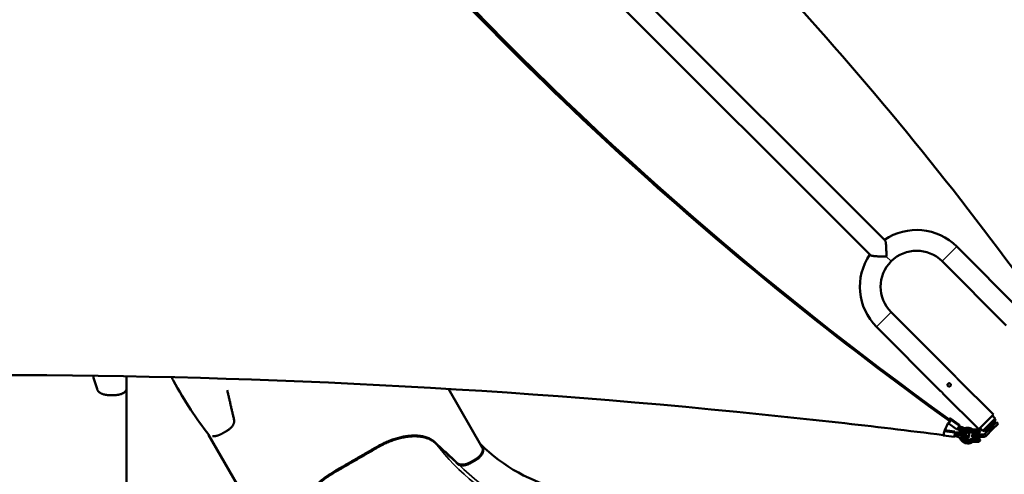
# Model space of a CAD drawing. Extents: x 71371 to 96571, y -30653 to 22807.
# Drawn here: x 78673 to 79818, y -8208 to -7680 of the extents above; entities that cross this region are included whole.
import ezdxf

# ---------------------------------------------------------------- set-up
doc = ezdxf.new("R2010")
doc.units = 0
doc.header["$MEASUREMENT"] = 0
doc.header["$PDMODE"] = 1
doc.layers.get('0').update_dxf_attribs({"linetype": 'CONTINUOUS'})
doc.layers.get('DefPoints').update_dxf_attribs({"linetype": 'CONTINUOUS'})
for name, color, linetype, lineweight in [('FRAM3', 1, 'CONTINUOUS', 50), ('MD_可視', 7, 'CONTINUOUS', 50), ('MD_狭い可視', 7, 'CONTINUOUS', 35), ('寸法線', 3, 'CONTINUOUS', 18)]:
    doc.layers.add(name, color=color, linetype=linetype, lineweight=lineweight)
doc.styles.get("Standard").update_dxf_attribs({"font": 'TXT.SHX', "bigfont": 'bigfont.shx'})
doc.dimstyles.new('60-150', dxfattribs={"dimscale": 60, "dimtxt": 3, "dimasz": 3, "dimexe": 0, "dimexo": 1, "dimgap": 1, "dimtad": 3, "dimdec": 1, "dimlfac": 2.5, "dimdsep": 46, "dimtxsty": 'STANDARD', "dimblk": 'DOTSMALL', "dimcen": 0, "dimclrd": 256, "dimclre": 256, "dimclrt": 7, "dimadec": 3, "dimazin": 2, "dimtfac": 1, "dimtdec": 1, "dimtix": 1, "dimtmove": 2, "dimatfit": 2, "dimldrblk": 'OPEN', "dimfxl": 1, "dimtolj": 1, "dimlwd": -1, "dimlwe": -1, "dimarcsym": 0})

# ---------------------------------------------------------------- blocks, each defined once
blk = doc.blocks.new('_DotSmall')
at = {"layer": 'FRAM3', "color": 0, "const_width": 0.5}
blk.add_lwpolyline([(-0.0625, 0, 1), (0.0625, 0, 1)], format="xyb", close=True, dxfattribs=at)
blk = doc.blocks.new('*D43')
at = {"layer": 'DefPoints', "color": 0, "ltscale": 5}
for p in [(77552.4, -4972.9), (78663.8, -9652.3), (82057, -9652.3)]:
    blk.add_point(p, dxfattribs=at)
at = {"layer": '寸法線', "ltscale": 5}
for p, q in [((77612.4, -4972.9), (82057, -4972.9)), ((82057, -4972.9), (82057, -9652.3)), ((78723.8, -9652.3), (82057, -9652.3))]:
    blk.add_line(p, q, dxfattribs=at)
at = {"layer": '寸法線', "ltscale": 5, "xscale": 180, "yscale": 180, "zscale": 180}
for p, rotation in [((82057, -4972.9), 90), ((82057, -9652.3), 270)]:
    blk.add_blockref('_DotSmall', p, dxfattribs=dict(at, rotation=rotation))
at = {"layer": '寸法線', "color": 7, "ltscale": 5, "insert": (81907, -7312.6), "char_height": 180, "attachment_point": 5, "rotation": 90}
blk.add_mtext('\\A1;11800', dxfattribs=at)
blk = doc.blocks.new('_OPEN')
at = {"color": 0, "linetype": 'ByBlock'}
for p, q in [((-1, 0.1667), (0, 0)), ((0, 0), (-1, -0.1667)), ((0, 0), (-1, 0))]:
    blk.add_line(p, q, dxfattribs=at)

msp = doc.modelspace()

# ---------------------------------------------------------------- linework, layer by layer
at = {"layer": 'MD_可視'}
for p, q in [((79678.963, -7936.211), (78701.282, -6958.531)), ((79661.901, -7953.274), (78684.22, -6975.593)), ((79762.571, -7943.523), (79837.167, -8018.119)), ((79745.509, -7960.586), (79820.104, -8035.181)), ((79760.871, -8094.415), (79686.275, -8019.82)), ((79743.808, -8111.478), (79669.213, -8036.882)), ((78797.778, -8109.175), (78797.778, -8094.29)), ((79805.323, -8138.868), (79763.565, -8097.109)), ((78797.778, -8282.254), (78797.778, -8108.135)), ((79211.03, -8176.951), (79171.75, -8108.916)), ((79788.26, -8155.93), (79746.502, -8114.172)), ((79754.583, -8144.993), (79754.583, -8146.592)), ((79765.015, -8150.31), (79755.235, -8143.305)), ((79788.26, -8155.93), (79805.323, -8138.868)), ((79792.751, -8157.726), (79807.119, -8143.358)), ((79798.277, -8154.894), (79808.017, -8145.154)), ((79807.119, -8143.358), (79803.976, -8140.215)), ((79808.017, -8145.154), (79806.67, -8143.807)), ((79748.694, -8157.033), (79760.225, -8158.496)), ((79762.054, -8155.745), (79752.422, -8148.846)), ((79781.848, -8156.322), (79782.955, -8156.322)), ((79781.848, -8158.608), (79781.848, -8157.846)), ((79785.477, -8156.322), (79782.955, -8156.322)), ((79788.017, -8156.322), (79785.477, -8156.322)), ((79789.541, -8158.608), (79789.541, -8157.846)), ((79792.751, -8157.726), (79789.607, -8154.583)), ((79794.547, -8158.624), (79793.2, -8157.277)), ((79794.547, -8158.624), (79798.277, -8154.894)), ((79795.111, -8161.293), (79802.043, -8154.36)), ((79796.907, -8163.089), (79803.839, -8156.157)), ((79808.735, -8147.668), (79802.043, -8154.36)), ((79810.531, -8149.464), (79803.839, -8156.157)), ((79810.531, -8149.464), (79808.735, -8147.668)), ((78979.435, -8311.864), (78893.051, -8162.242)), ((79747.016, -8163.246), (79759.582, -8164.841)), ((79780.397, -8164.577), (79780.397, -8162.037)), ((79784.733, -8162.037), (79780.397, -8162.037)), ((79784.733, -8164.577), (79780.397, -8164.577)), ((79782.955, -8160.132), (79781.092, -8160.132)), ((79781.092, -8166.482), (79782.955, -8166.482)), ((79781.848, -8168.768), (79781.848, -8168.006)), ((79782.955, -8160.132), (79785.477, -8160.132)), ((79785.477, -8166.482), (79782.955, -8166.482)), ((79784.733, -8162.037), (79793.315, -8162.037)), ((79784.733, -8164.577), (79793.315, -8164.577)), ((79785.477, -8160.132), (79788.017, -8160.132)), ((79788.017, -8166.482), (79785.477, -8166.482)), ((79789.541, -8168.768), (79789.541, -8168.006)), ((79782.955, -8170.292), (79781.848, -8170.292)), ((79782.955, -8170.292), (79785.477, -8170.292)), ((79785.477, -8170.292), (79788.017, -8170.292))]:
    msp.add_line(p, q, dxfattribs=at)
at = {"layer": 'MD_可視', "extrusion": (0, 0, -1)}
for centre, radius, start, end in [((-79715.892, -7990.203), 66.015, 55.530715, 135), ((-79715.892, -7990.203), 41.885, 45, 135), ((-79715.892, -7990.203), 66.015, 315, 34.469285), ((-79715.892, -7990.203), 41.885, 315, 45), ((-79775.096, -8163.307), 9.205, 3.777962, 29.996902), ((-79775.096, -8163.307), 9.205, 45.984566, 90), ((-79775.096, -8163.307), 9.205, 90, 125.833046), ((-79788.017, -8157.846), 1.524, 90, 180), ((-79788.017, -8158.608), 1.524, 180, 270), ((-79775.096, -8163.307), 9.205, 270, 346.220655), ((-79781.092, -8156.322), 3.81, 270, 310.638836), ((-79781.092, -8170.292), 3.81, 49.361164, 90), ((-79788.017, -8168.006), 1.524, 90, 180), ((-79788.017, -8168.768), 1.524, 180, 270), ((-79775.096, -8163.307), 9.205, 234.166954, 270)]:
    msp.add_arc(centre, radius, start, end, dxfattribs=at)
at = {"layer": 'MD_可視'}
for centre, radius, start, end in [((79775.096, -8163.307), 5.395, 90, 134.397995), ((79775.096, -8163.307), 5.395, 49.361164, 90), ((79781.972, -8153.785), 2.54, 234.166954, 267.190987), ((79775.096, -8163.307), 5.395, 162.169813, 188.92006), ((79775.096, -8163.307), 5.395, 221.856063, 270), ((79775.096, -8163.307), 5.395, 270, 310.638836), ((79781.972, -8172.829), 2.54, 92.809013, 125.833046)]:
    msp.add_arc(centre, radius, start, end, dxfattribs=at)
for centre, major_axis, ratio, start_param, end_param in [((82520.491, -5259.089), (4332.173, -10.677), 0.8660299, 3.62456065, 4.02203252), ((79756.04, -8143.64), (-1.479, -2.065), 0.32047421, 5.51366737, 5.58670995), ((79756.04, -8143.64), (-0.74, -1.032), 0.32047421, 5.51366737, 6.20750116), ((79759.905, -8161.016), (-0.32, -2.52), 0.07179392, 2.61825844, 3.14159265), ((79765.82, -8150.645), (-0.74, -1.032), 0.32047421, 5.51366737, 6.20750116), ((79747.336, -8160.726), (-0.32, -2.52), 0.07179392, 5.75985109, 8.27306808), ((79747.336, -8160.726), (-0.32, -2.52), 0.07179392, 5.5905379, 5.75985109), ((79759.902, -8162.321), (-0.32, -2.52), 0.07179392, 0, 2.61825844), ((79759.902, -8162.321), (-0.32, -2.52), 0.07179392, 2.61825844, 2.96517533), ((79759.905, -8161.016), (-0.32, -2.52), 0.07179392, 2.27134154, 2.61825844)]:
    msp.add_ellipse(centre, major_axis=major_axis, ratio=ratio, start_param=start_param, end_param=end_param, dxfattribs=at)
at = {"layer": 'MD_可視', "extrusion": (0, 0, -1)}
for centre, major_axis, ratio, start_param, end_param in [((79753.753, -8146.675), (1.479, 2.065), 0.32047421, 0.42260104, 2.90227347), ((79753.756, -8145.37), (1.479, 2.065), 0.32047421, 5.02874701, 6.70578635), ((79753.756, -8145.37), (0.74, 1.032), 0.32047421, 5.38303028, 6.70578635), ((79753.756, -8145.37), (0.74, 1.032), 0.32047421, 5.38303028, 7.18455797), ((79753.756, -8145.37), (0.74, 1.032), 0.32047421, 0.42260104, 0.76951794), ((79753.753, -8146.675), (1.479, 2.065), 0.32047421, 0.07568415, 0.42260104), ((79753.756, -8145.37), (1.479, 2.065), 0.32047421, 0.42260104, 0.76951794), ((79763.533, -8153.68), (1.479, 2.065), 0.32047421, 0.42260104, 3.14159265), ((79763.536, -8152.375), (1.479, 2.065), 0.32047421, 0, 0.42260104), ((79763.533, -8153.68), (1.479, 2.065), 0.32047421, 0.07568415, 0.42260104), ((79763.536, -8152.375), (1.479, 2.065), 0.32047421, 0.42260104, 0.76951794), ((79760.422, -8158.606), (0.16, 1.26), 0.07179392, 3.66492687, 4.01184377), ((79760.422, -8158.606), (0.16, 1.26), 0.07179392, 3.31800997, 3.66492687)]:
    msp.add_ellipse(centre, major_axis=major_axis, ratio=ratio, start_param=start_param, end_param=end_param, dxfattribs=at)
at = {"layer": 'MD_可視'}
for points, knots in [([(79870.971, -8028.676), (79691.168, -7775.977), (79484.692, -7547.436), (79090.587, -7198.774), (78913.583, -7066.671), (78728.152, -6950.311)], [-165.20191288, -165.20191288, -165.20191288, -165.20191288, -69.83258248, -69.83258248, -0.14366296, -0.14366296, -0.14366296, -0.14366296]), ([(79754.583, -8146.592), (79492.264, -7958.333), (79256.538, -7744.072), (78912.539, -7346.882), (78788.084, -7176.064), (78680.149, -6997.459)], [-169.63744996, -169.63744996, -169.63744996, -169.63744996, -69.00000112, -69.00000112, -0.13351743, -0.13351743, -0.13351743, -0.13351743]), ([(79678.963, -7936.211), (79678.967, -7936.216), (79678.972, -7936.22), (79679.029, -7936.279), (79679.08, -7936.342), (79679.182, -7936.486), (79679.231, -7936.566), (79679.375, -7936.831), (79679.465, -7937.039), (79679.592, -7937.396), (79679.633, -7937.523), (79679.713, -7937.792), (79679.751, -7937.935), (79679.862, -7938.379), (79679.93, -7938.699), (79680.054, -7939.38), (79680.11, -7939.742), (79680.214, -7940.506), (79680.26, -7940.902), (79680.383, -7942.122), (79680.447, -7942.98), (79680.511, -7944.1), (79680.523, -7944.327), (79680.545, -7944.781), (79680.555, -7945.008), (79680.583, -7945.692), (79680.599, -7946.151), (79680.639, -7947.533), (79680.656, -7948.464), (79680.672, -7949.872), (79680.675, -7950.344), (79680.68, -7951.281), (79680.68, -7951.747), (79680.679, -7952.675), (79680.677, -7953.138), (79680.672, -7953.828), (79680.671, -7954.057), (79680.668, -7954.401), (79680.666, -7954.573), (79680.664, -7954.744), (79680.663, -7954.858), (79680.662, -7954.916), (79680.662, -7954.972)], [0.0557792542, 0.0557792542, 0.0557792542, 0.0557792542, 0.0559246396, 0.0559246396, 0.0576734108, 0.0576734108, 0.059422182, 0.059422182, 0.0629197244, 0.0629197244, 0.0646684956, 0.0646684956, 0.0664172668, 0.0664172668, 0.0699148092, 0.0699148092, 0.0734123515, 0.0734123515, 0.0769098939, 0.0769098939, 0.0839049787, 0.0839049787, 0.0856537499, 0.0856537499, 0.0874025211, 0.0874025211, 0.0909000635, 0.0909000635, 0.0978951483, 0.0978951483, 0.1013926906, 0.1013926906, 0.104890233, 0.104890233, 0.1083877754, 0.1083877754, 0.1101365466, 0.1101365466, 0.1110109322, 0.111448125, 0.111448125, 0.1118853178, 0.1118853178, 0.1118853178, 0.1118853178]), ([(79680.662, -7954.972), (79680.605, -7954.973), (79680.548, -7954.974), (79680.434, -7954.975), (79680.263, -7954.977), (79679.863, -7954.981), (79679.52, -7954.983), (79678.833, -7954.988), (79678.373, -7954.99), (79676.992, -7954.992), (79676.066, -7954.988), (79674.67, -7954.973), (79674.203, -7954.966), (79673.267, -7954.948), (79672.796, -7954.937), (79671.403, -7954.897), (79670.492, -7954.861), (79669.157, -7954.786), (79668.717, -7954.757), (79667.85, -7954.692), (79667.428, -7954.655), (79666.613, -7954.573), (79666.22, -7954.527), (79665.652, -7954.451), (79665.466, -7954.424), (79665.103, -7954.368), (79664.925, -7954.338), (79664.064, -7954.183), (79663.472, -7954.038), (79662.867, -7953.825), (79662.752, -7953.781), (79662.541, -7953.69), (79662.444, -7953.644), (79662.178, -7953.501), (79662.035, -7953.402), (79661.916, -7953.29), (79661.908, -7953.282), (79661.901, -7953.274)], [-0.0000347347, -0.0000347347, -0.0000347347, -0.0000347347, 0.0004002456, 0.0004002456, 0.0008352259, 0.0017051865, 0.0034451077, 0.0034451077, 0.0069249501, 0.0069249501, 0.0138846349, 0.0138846349, 0.0173644773, 0.0173644773, 0.0208443197, 0.0208443197, 0.0278040045, 0.0278040045, 0.0312838469, 0.0312838469, 0.0347636893, 0.0347636893, 0.0382435317, 0.0382435317, 0.0399834529, 0.0399834529, 0.0417233741, 0.0417233741, 0.0486830589, 0.0486830589, 0.0504229801, 0.0504229801, 0.0521629013, 0.0521629013, 0.0556427437, 0.0556427437, 0.0559009614, 0.0559009614, 0.0559009614, 0.0559009614]), ([(79747.141, -8162.672), (79706.456, -8157.515), (79665.723, -8152.643), (79624.945, -8148.055), (79309.985, -8112.62), (78992.787, -8094.224), (78675.202, -8092.947), (78348.192, -8091.633), (78021.437, -8108.472), (77696.956, -8143.33), (77656.088, -8147.72), (77615.263, -8152.396), (77574.485, -8157.356)], [-202.47605548, -202.47605548, -202.47605548, -202.47605548, -190.33475337, -190.33475337, -190.33475337, -96.55872829, -96.55872829, -96.55872829, 0, 0, 0, 12.16164085, 12.16164085, 12.16164085, 12.16164085]), ([(78893.243, -8162.49), (78885.87, -8152.959), (78878.874, -8143.158), (78865.138, -8122.266), (78858.457, -8111.12), (78851.469, -8098.288), (78850.687, -8096.835), (78849.913, -8095.377)], [0, 0, 0, 0, 10.00584407, 10.00584407, 20.83774794, 20.83774794, 22.21717829, 22.21717829, 22.21717829, 22.21717829]), ([(79762.111, -8095.869), (79762.023, -8095.781), (79761.935, -8095.69), (79761.767, -8095.512), (79761.687, -8095.424), (79761.534, -8095.251), (79761.461, -8095.166), (79761.329, -8095.008), (79761.267, -8094.933), (79761.156, -8094.793), (79761.107, -8094.731), (79761.023, -8094.62), (79760.986, -8094.572), (79760.929, -8094.495), (79760.907, -8094.465), (79760.878, -8094.425), (79760.871, -8094.415), (79760.871, -8094.415)], [0.00745833653, 0.00745833653, 0.00745833653, 0.00745833653, 0.00839018053, 0.00839018053, 0.00932202452, 0.00932202452, 0.01025386851, 0.01025386851, 0.01118571251, 0.01118571251, 0.0121175565, 0.0121175565, 0.01304940049, 0.01304940049, 0.01398124448, 0.01398124448, 0.01491308848, 0.01491308848, 0.01491308848, 0.01491308848]), ([(79763.565, -8097.109), (79763.565, -8097.109), (79763.555, -8097.102), (79763.515, -8097.073), (79763.485, -8097.051), (79763.407, -8096.993), (79763.36, -8096.958), (79763.249, -8096.873), (79763.185, -8096.823), (79763.047, -8096.713), (79762.973, -8096.652), (79762.812, -8096.518), (79762.728, -8096.445), (79762.556, -8096.293), (79762.467, -8096.212), (79762.288, -8096.043), (79762.199, -8095.957), (79762.111, -8095.869)], [0, 0, 0, 0, 0.00093229207, 0.00093229207, 0.00186458413, 0.00186458413, 0.0027968762, 0.0027968762, 0.00372916827, 0.00372916827, 0.00466146033, 0.00466146033, 0.0055937524, 0.0055937524, 0.00652604447, 0.00652604447, 0.00745833653, 0.00745833653, 0.00745833653, 0.00745833653]), ([(79762.111, -8095.869), (79762.2, -8095.958), (79762.289, -8096.044), (79762.466, -8096.211), (79762.556, -8096.293), (79762.729, -8096.446), (79762.812, -8096.517), (79762.971, -8096.651), (79763.048, -8096.713), (79763.185, -8096.823), (79763.248, -8096.872), (79763.36, -8096.957), (79763.407, -8096.993), (79763.484, -8097.051), (79763.514, -8097.073), (79763.555, -8097.102), (79763.565, -8097.109), (79763.565, -8097.109)], [0.02237075866, 0.02237075866, 0.02237075866, 0.02237075866, 0.02330222512, 0.02330222512, 0.02423369158, 0.02423369158, 0.02516515805, 0.02516515805, 0.02609662451, 0.02609662451, 0.02702809097, 0.02702809097, 0.02795955743, 0.02795955743, 0.02889102389, 0.02889102389, 0.02982249035, 0.02982249035, 0.02982249035, 0.02982249035]), ([(79743.808, -8111.478), (79743.808, -8111.478), (79743.818, -8111.485), (79743.858, -8111.514), (79743.888, -8111.536), (79743.965, -8111.593), (79744.013, -8111.629), (79744.124, -8111.715), (79744.187, -8111.764), (79744.325, -8111.874), (79744.401, -8111.936), (79744.56, -8112.069), (79744.643, -8112.141), (79744.773, -8112.255), (79744.818, -8112.295), (79744.906, -8112.376), (79744.951, -8112.417), (79745.084, -8112.542), (79745.173, -8112.629), (79745.262, -8112.718)], [0.01491308848, 0.01491308848, 0.01491308848, 0.01491308848, 0.01584529725, 0.01584529725, 0.01677750602, 0.01677750602, 0.0177097148, 0.0177097148, 0.01864192357, 0.01864192357, 0.01957413234, 0.01957413234, 0.02050634112, 0.02050634112, 0.0209724455, 0.0209724455, 0.02143854989, 0.02143854989, 0.02237075866, 0.02237075866, 0.02237075866, 0.02237075866]), ([(79745.262, -8112.718), (79745.351, -8112.807), (79745.437, -8112.896), (79745.604, -8113.073), (79745.686, -8113.163), (79745.839, -8113.336), (79745.91, -8113.419), (79746.044, -8113.578), (79746.106, -8113.655), (79746.216, -8113.792), (79746.265, -8113.855), (79746.35, -8113.967), (79746.386, -8114.014), (79746.443, -8114.091), (79746.466, -8114.121), (79746.495, -8114.162), (79746.502, -8114.172), (79746.502, -8114.172)], [0.02237075866, 0.02237075866, 0.02237075866, 0.02237075866, 0.02330222512, 0.02330222512, 0.02423369159, 0.02423369159, 0.02516515805, 0.02516515805, 0.02609662451, 0.02609662451, 0.02702809097, 0.02702809097, 0.02795955743, 0.02795955743, 0.02889102389, 0.02889102389, 0.02982249035, 0.02982249035, 0.02982249035, 0.02982249035]), ([(79746.502, -8114.172), (79746.502, -8114.172), (79746.495, -8114.162), (79746.466, -8114.122), (79746.444, -8114.092), (79746.386, -8114.014), (79746.351, -8113.967), (79746.266, -8113.856), (79746.216, -8113.793), (79746.106, -8113.654), (79746.045, -8113.58), (79745.911, -8113.419), (79745.838, -8113.335), (79745.686, -8113.163), (79745.605, -8113.074), (79745.436, -8112.895), (79745.35, -8112.806), (79745.262, -8112.718)], [0, 0, 0, 0, 0.00093229207, 0.00093229207, 0.00186458413, 0.00186458413, 0.0027968762, 0.0027968762, 0.00372916827, 0.00372916827, 0.00466146033, 0.00466146033, 0.0055937524, 0.0055937524, 0.00652604447, 0.00652604447, 0.00745833653, 0.00745833653, 0.00745833653, 0.00745833653]), ([(79755.033, -8102.946), (79754.945, -8102.858), (79754.847, -8102.778), (79754.64, -8102.639), (79754.53, -8102.581), (79754.299, -8102.485), (79754.178, -8102.449), (79753.935, -8102.401), (79753.811, -8102.388), (79753.56, -8102.389), (79753.437, -8102.401), (79753.194, -8102.449), (79753.073, -8102.486), (79752.842, -8102.581), (79752.733, -8102.64), (79752.525, -8102.778), (79752.427, -8102.859), (79752.251, -8103.035), (79752.172, -8103.131), (79752.032, -8103.34), (79751.974, -8103.451), (79751.879, -8103.68), (79751.842, -8103.801), (79751.794, -8104.046), (79751.781, -8104.169), (79751.781, -8104.417), (79751.794, -8104.543), (79751.842, -8104.787), (79751.878, -8104.906), (79751.974, -8105.137), (79752.033, -8105.248), (79752.171, -8105.455), (79752.25, -8105.552), (79752.339, -8105.641)], [0.0074615699, 0.0074615699, 0.0074615699, 0.0074615699, 0.0083939748, 0.0083939748, 0.0093263796, 0.0093263796, 0.0102587844, 0.0102587844, 0.0111911892, 0.0111911892, 0.012123594, 0.012123594, 0.0130559988, 0.0130559988, 0.0139884036, 0.0139884036, 0.0149208084, 0.0149208084, 0.0158532132, 0.0158532132, 0.0167856181, 0.0167856181, 0.0177180229, 0.0177180229, 0.0186504277, 0.0186504277, 0.0195828325, 0.0195828325, 0.0205152373, 0.0205152373, 0.0214476421, 0.0214476421, 0.0223800469, 0.0223800469, 0.0223800469, 0.0223800469]), ([(79752.339, -8105.641), (79752.251, -8105.553), (79752.171, -8105.454), (79752.033, -8105.247), (79751.974, -8105.137), (79751.878, -8104.906), (79751.842, -8104.786), (79751.794, -8104.542), (79751.781, -8104.418), (79751.781, -8104.167), (79751.794, -8104.044), (79751.842, -8103.801), (79751.879, -8103.68), (79751.974, -8103.449), (79752.033, -8103.34), (79752.171, -8103.132), (79752.252, -8103.034), (79752.428, -8102.858), (79752.524, -8102.779), (79752.733, -8102.64), (79752.844, -8102.581), (79753.073, -8102.486), (79753.193, -8102.449), (79753.439, -8102.401), (79753.562, -8102.389), (79753.81, -8102.389), (79753.936, -8102.401), (79754.18, -8102.449), (79754.299, -8102.485), (79754.472, -8102.557), (79754.529, -8102.584), (79754.639, -8102.643), (79754.693, -8102.675), (79754.848, -8102.778), (79754.944, -8102.857), (79755.033, -8102.946)], [0.0074583365, 0.0074583365, 0.0074583365, 0.0074583365, 0.0083903629, 0.0083903629, 0.0093223893, 0.0093223893, 0.0102544157, 0.0102544157, 0.0111864421, 0.0111864421, 0.0121184684, 0.0121184684, 0.0130504948, 0.0130504948, 0.0139825212, 0.0139825212, 0.0149145476, 0.0149145476, 0.015846574, 0.015846574, 0.0167786004, 0.0167786004, 0.0177106267, 0.0177106267, 0.0186426531, 0.0186426531, 0.0195746795, 0.0195746795, 0.0205067059, 0.0205067059, 0.0209727191, 0.0209727191, 0.0214387323, 0.0214387323, 0.0223707587, 0.0223707587, 0.0223707587, 0.0223707587]), ([(79755.033, -8102.946), (79755.123, -8103.035), (79755.201, -8103.132), (79755.339, -8103.338), (79755.399, -8103.45), (79755.495, -8103.681), (79755.53, -8103.799), (79755.579, -8104.044), (79755.591, -8104.17), (79755.591, -8104.417), (79755.579, -8104.541), (79755.531, -8104.787), (79755.494, -8104.907), (79755.4, -8105.136), (79755.34, -8105.247), (79755.201, -8105.456), (79755.122, -8105.552), (79754.943, -8105.731), (79754.847, -8105.809), (79754.64, -8105.947), (79754.529, -8106.007), (79754.298, -8106.102), (79754.179, -8106.138), (79753.935, -8106.186), (79753.809, -8106.199), (79753.561, -8106.198), (79753.438, -8106.186), (79753.192, -8106.137), (79753.072, -8106.101), (79752.843, -8106.006), (79752.732, -8105.947), (79752.523, -8105.808), (79752.427, -8105.729), (79752.339, -8105.641)], [0.0223707587, 0.0223707587, 0.0223707587, 0.0223707587, 0.0233026379, 0.0233026379, 0.0242345172, 0.0242345172, 0.0251663965, 0.0251663965, 0.0260982757, 0.0260982757, 0.027030155, 0.027030155, 0.0279620342, 0.0279620342, 0.0288939135, 0.0288939135, 0.0298257928, 0.0298257928, 0.030757672, 0.030757672, 0.0316895513, 0.0316895513, 0.0326214306, 0.0326214306, 0.0335533098, 0.0335533098, 0.0344851891, 0.0344851891, 0.0354170684, 0.0354170684, 0.0363489476, 0.0363489476, 0.0372808269, 0.0372808269, 0.0372808269, 0.0372808269]), ([(79754.583, -8146.592), (79754.015, -8147.184), (79753.448, -8147.776), (79752.88, -8148.368), (79752.628, -8148.632), (79752.375, -8148.895), (79752.123, -8149.158)], [-0.262700753, -0.262700753, -0.262700753, -0.262700753, 0, 0, 0, 0.116885633, 0.116885633, 0.116885633, 0.116885633]), ([(79763.288, -8155.197), (79763.587, -8155.443), (79763.884, -8155.693), (79764.728, -8156.422), (79765.27, -8156.911), (79766.333, -8157.913), (79766.855, -8158.426), (79767.871, -8159.47), (79768.366, -8160), (79768.844, -8160.536)], [2.948029924, 2.948029924, 2.948029924, 2.948029924, 3.007539117, 3.007539117, 3.118121077, 3.118121077, 3.228703037, 3.228703037, 3.339284997, 3.339284997, 3.339284997, 3.339284997]), ([(79764.801, -8153.152), (79765.149, -8153.438), (79765.495, -8153.729), (79766.416, -8154.524), (79766.985, -8155.037), (79768.101, -8156.089), (79768.649, -8156.628), (79769.716, -8157.724), (79770.236, -8158.281), (79770.739, -8158.845)], [2.94159338, 2.94159338, 2.94159338, 2.94159338, 3.007539117, 3.007539117, 3.118121077, 3.118121077, 3.228703037, 3.228703037, 3.339284997, 3.339284997, 3.339284997, 3.339284997]), ([(79770.18, -8154.124), (79769.726, -8153.982), (79769.251, -8153.81), (79768.267, -8153.411), (79767.758, -8153.182), (79766.717, -8152.671), (79766.183, -8152.388), (79765.47, -8151.982), (79765.298, -8151.882), (79765.125, -8151.78)], [5.375058051, 5.375058051, 5.375058051, 5.375058051, 5.485640011, 5.485640011, 5.596221971, 5.596221971, 5.706803931, 5.706803931, 5.741799932, 5.741799932, 5.741799932, 5.741799932]), ([(79768.844, -8160.536), (79769.268, -8161.012), (79769.736, -8161.468), (79770.711, -8162.3), (79771.218, -8162.675), (79772.251, -8163.318), (79772.776, -8163.584), (79773.856, -8163.971), (79774.411, -8164.09), (79775.204, -8164.019), (79775.416, -8163.977), (79775.937, -8163.789), (79776.245, -8163.593), (79776.676, -8163.111), (79776.818, -8162.854), (79777.01, -8162.285), (79777.041, -8161.975), (79777.015, -8161.221), (79776.905, -8160.785), (79776.527, -8159.794), (79776.22, -8159.236), (79775.664, -8158.423), (79775.472, -8158.167), (79775.267, -8157.914)], [6.08549296, 6.08549296, 6.08549296, 6.08549296, 6.43316416, 6.43316416, 6.7800328, 6.7800328, 7.1390549, 7.1390549, 7.52735293, 7.52735293, 7.66436097, 7.66436097, 7.86758023, 7.86758023, 8.03442998, 8.03442998, 8.23415697, 8.23415697, 8.541142, 8.541142, 8.93095512, 8.93095512, 9.11148531, 9.11148531, 9.11148531, 9.11148531]), ([(79774.436, -8161.465), (79774.424, -8161.423), (79774.41, -8161.378), (79774.331, -8161.153), (79774.236, -8160.94), (79773.965, -8160.445), (79773.782, -8160.158), (79773.333, -8159.549), (79773.063, -8159.226), (79772.669, -8158.806), (79772.567, -8158.701), (79772.463, -8158.598)], [8.444409427, 8.444409427, 8.444409427, 8.444409427, 8.507351227, 8.507351227, 8.742297407, 8.742297407, 9.006980641, 9.006980641, 9.29071395, 9.29071395, 9.386864049, 9.386864049, 9.386864049, 9.386864049]), ([(79781.815, -8157.846), (79781.819, -8157.645), (79781.823, -8157.444), (79781.828, -8157.169), (79781.83, -8157.081), (79781.834, -8156.914), (79781.836, -8156.838), (79781.839, -8156.697), (79781.84, -8156.633), (79781.843, -8156.523), (79781.844, -8156.476), (79781.846, -8156.399), (79781.847, -8156.37), (79781.848, -8156.331), (79781.848, -8156.322), (79781.848, -8156.322)], [-0.00006271684, -0.00006271684, -0.00006271684, -0.00006271684, 0.00143880354, 0.00143880354, 0.00218956373, 0.00218956373, 0.00294032392, 0.00294032392, 0.00369108411, 0.00369108411, 0.00444184431, 0.00444184431, 0.0051926045, 0.0051926045, 0.00594336469, 0.00594336469, 0.00594336469, 0.00594336469]), ([(79782.955, -8156.322), (79782.881, -8156.322), (79782.807, -8156.329), (79782.667, -8156.358), (79782.599, -8156.38), (79782.468, -8156.442), (79782.406, -8156.482), (79782.288, -8156.578), (79782.233, -8156.635), (79782.13, -8156.768), (79782.084, -8156.843), (79782.002, -8157.01), (79781.966, -8157.102), (79781.908, -8157.298), (79781.886, -8157.404), (79781.855, -8157.621), (79781.848, -8157.732), (79781.848, -8157.846)], [-0.00001238989, -0.00001238989, -0.00001238989, -0.00001238989, 0.00083441641, 0.00083441641, 0.00168122272, 0.00168122272, 0.00252802902, 0.00252802902, 0.00337483533, 0.00337483533, 0.00422164163, 0.00422164163, 0.00506844794, 0.00506844794, 0.00591525424, 0.00591525424, 0.00676206054, 0.00676206054, 0.00676206054, 0.00676206054]), ([(79781.848, -8158.608), (79781.848, -8158.721), (79781.855, -8158.832), (79781.886, -8159.049), (79781.908, -8159.155), (79781.966, -8159.351), (79782.002, -8159.443), (79782.084, -8159.61), (79782.13, -8159.685), (79782.233, -8159.818), (79782.288, -8159.875), (79782.406, -8159.971), (79782.469, -8160.011), (79782.599, -8160.073), (79782.667, -8160.095), (79782.772, -8160.117), (79782.808, -8160.123), (79782.881, -8160.13), (79782.918, -8160.132), (79782.955, -8160.132)], [0, 0, 0, 0, 0.00083828738, 0.00083828738, 0.00167657476, 0.00167657476, 0.00251486215, 0.00251486215, 0.00335314953, 0.00335314953, 0.00419143691, 0.00419143691, 0.00502972429, 0.00502972429, 0.00586801168, 0.00586801168, 0.00628715537, 0.00628715537, 0.00670629906, 0.00670629906, 0.00670629906, 0.00670629906]), ([(79759.883, -8163.691), (79760.427, -8163.798), (79760.966, -8163.916), (79762.201, -8164.214), (79762.892, -8164.402), (79764.246, -8164.811), (79764.909, -8165.033), (79766.199, -8165.508), (79766.827, -8165.762), (79767.432, -8166.029)], [4.850331244, 4.850331244, 4.850331244, 4.850331244, 4.934783766, 4.934783766, 5.045365726, 5.045365726, 5.155947686, 5.155947686, 5.266529646, 5.266529646, 5.266529646, 5.266529646]), ([(79760.211, -8161.167), (79760.844, -8161.289), (79761.474, -8161.426), (79762.843, -8161.756), (79763.58, -8161.956), (79765.027, -8162.394), (79765.738, -8162.632), (79767.125, -8163.143), (79767.802, -8163.415), (79768.457, -8163.705)], [4.84239585, 4.84239585, 4.84239585, 4.84239585, 4.934783766, 4.934783766, 5.045365726, 5.045365726, 5.155947686, 5.155947686, 5.266529646, 5.266529646, 5.266529646, 5.266529646]), ([(79766.749, -8159.426), (79766.456, -8159.469), (79766.159, -8159.508), (79765.215, -8159.616), (79764.555, -8159.669), (79763.206, -8159.734), (79762.517, -8159.746), (79761.297, -8159.731), (79760.769, -8159.713), (79760.238, -8159.683)], [1.077686061, 1.077686061, 1.077686061, 1.077686061, 1.129699353, 1.129699353, 1.240281313, 1.240281313, 1.350863273, 1.350863273, 1.433564825, 1.433564825, 1.433564825, 1.433564825]), ([(79767.432, -8166.029), (79768.021, -8166.289), (79768.661, -8166.497), (79769.968, -8166.795), (79770.633, -8166.887), (79771.946, -8166.95), (79772.593, -8166.922), (79773.83, -8166.732), (79774.419, -8166.568), (79775.471, -8166.075), (79775.943, -8165.746), (79776.562, -8164.965), (79776.757, -8164.568), (79776.908, -8163.792), (79776.898, -8163.427), (79776.809, -8163.024), (79776.793, -8162.963), (79776.775, -8162.902)], [4.15824831, 4.15824831, 4.15824831, 4.15824831, 4.51503302, 4.51503302, 4.86410532, 4.86410532, 5.21478235, 5.21478235, 5.57562932, 5.57562932, 5.93134568, 5.93134568, 6.18716555, 6.18716555, 6.39836669, 6.39836669, 6.43700615, 6.43700615, 6.43700615, 6.43700615]), ([(79768.457, -8163.705), (79768.79, -8163.852), (79769.161, -8163.982), (79769.954, -8164.197), (79770.377, -8164.279), (79771.219, -8164.38), (79771.639, -8164.4), (79772.417, -8164.376), (79772.777, -8164.334), (79773.387, -8164.207), (79773.642, -8164.124), (79773.889, -8164.012), (79773.936, -8163.989), (79773.979, -8163.966)], [4.15824831, 4.15824831, 4.15824831, 4.15824831, 4.43649716, 4.43649716, 4.72346515, 4.72346515, 5.01168641, 5.01168641, 5.29350556, 5.29350556, 5.56074956, 5.56074956, 5.63003642, 5.63003642, 5.63003642, 5.63003642]), ([(79770.739, -8158.845), (79771.029, -8159.17), (79771.347, -8159.488), (79772.01, -8160.079), (79772.354, -8160.352), (79773.019, -8160.814), (79773.339, -8161.006), (79773.902, -8161.289), (79774.148, -8161.385), (79774.516, -8161.49), (79774.649, -8161.507), (79774.762, -8161.51), (79774.783, -8161.506), (79774.783, -8161.506)], [6.08549296, 6.08549296, 6.08549296, 6.08549296, 6.37658321, 6.37658321, 6.66919156, 6.66919156, 6.95438624, 6.95438624, 7.22017306, 7.22017306, 7.45212265, 7.45212265, 7.58408823, 7.58408823, 7.58408823, 7.58408823]), ([(79773.647, -8159.977), (79773.066, -8159.728), (79772.438, -8159.53), (79771.683, -8159.362), (79771.573, -8159.34), (79771.463, -8159.318)], [7.319997433, 7.319997433, 7.319997433, 7.319997433, 7.668290099, 7.668290099, 7.727259021, 7.727259021, 7.727259021, 7.727259021]), ([(79781.848, -8170.292), (79781.848, -8170.292), (79781.848, -8170.282), (79781.847, -8170.243), (79781.846, -8170.214), (79781.844, -8170.137), (79781.843, -8170.091), (79781.84, -8169.98), (79781.839, -8169.916), (79781.836, -8169.775), (79781.834, -8169.699), (79781.83, -8169.532), (79781.828, -8169.444), (79781.825, -8169.26), (79781.823, -8169.165), (79781.82, -8169.017), (79781.819, -8168.967), (79781.817, -8168.868), (79781.816, -8168.817), (79781.815, -8168.768)], [0, 0, 0, 0, 0.00074408506, 0.00074408506, 0.00148817012, 0.00148817012, 0.00223225518, 0.00223225518, 0.00297634024, 0.00297634024, 0.00372042529, 0.00372042529, 0.00446451035, 0.00446451035, 0.00520859541, 0.00520859541, 0.00558063794, 0.00558063794, 0.00595268047, 0.00595268047, 0.00595268047, 0.00595268047]), ([(79782.955, -8166.482), (79782.881, -8166.482), (79782.807, -8166.489), (79782.667, -8166.518), (79782.599, -8166.54), (79782.468, -8166.602), (79782.406, -8166.642), (79782.288, -8166.738), (79782.233, -8166.795), (79782.13, -8166.928), (79782.084, -8167.003), (79782.002, -8167.17), (79781.966, -8167.262), (79781.908, -8167.458), (79781.886, -8167.564), (79781.855, -8167.781), (79781.848, -8167.892), (79781.848, -8168.006)], [-0.00001238989, -0.00001238989, -0.00001238989, -0.00001238989, 0.00083441641, 0.00083441641, 0.00168122272, 0.00168122272, 0.00252802902, 0.00252802902, 0.00337483533, 0.00337483533, 0.00422164163, 0.00422164163, 0.00506844794, 0.00506844794, 0.00591525424, 0.00591525424, 0.00676206054, 0.00676206054, 0.00676206054, 0.00676206054]), ([(79781.848, -8168.768), (79781.848, -8168.881), (79781.855, -8168.992), (79781.886, -8169.209), (79781.908, -8169.315), (79781.966, -8169.511), (79782.002, -8169.603), (79782.084, -8169.77), (79782.13, -8169.845), (79782.233, -8169.978), (79782.288, -8170.035), (79782.406, -8170.131), (79782.469, -8170.171), (79782.599, -8170.233), (79782.667, -8170.255), (79782.772, -8170.277), (79782.808, -8170.283), (79782.881, -8170.29), (79782.918, -8170.292), (79782.955, -8170.292)], [0, 0, 0, 0, 0.00083828738, 0.00083828738, 0.00167657476, 0.00167657476, 0.00251486215, 0.00251486215, 0.00335314953, 0.00335314953, 0.00419143691, 0.00419143691, 0.00502972429, 0.00502972429, 0.00586801168, 0.00586801168, 0.00628715537, 0.00628715537, 0.00670629906, 0.00670629906, 0.00670629906, 0.00670629906]), ([(79795.111, -8161.293), (79794.876, -8161.528), (79794.594, -8161.716), (79793.98, -8161.97), (79793.647, -8162.037), (79793.315, -8162.037)], [0, 0, 0, 0, 0.5, 0.5, 1, 1, 1, 1]), ([(79796.907, -8163.089), (79796.437, -8163.559), (79795.873, -8163.935), (79794.645, -8164.444), (79793.98, -8164.577), (79793.315, -8164.577)], [0, 0, 0, 0, 0.5, 0.5, 1, 1, 1, 1])]:
    msp.add_open_spline(points, degree=3, knots=knots, dxfattribs=at)
for points, weights, knots in [([(78758.731, -8093.678), (78761.167, -8101.602), (78763.603, -8109.526), (78765.639, -8116.147), (78777.361, -8116.147), (78780.585, -8116.147), (78783.808, -8116.147), (78797.778, -8116.147), (78797.778, -8108.135), (78797.778, -8105.685), (78797.778, -8103.235)], [1, 1, 1, 0.766044443119, 1, 1, 1, 0.707106781187, 1, 1, 1], [5.31057912, 5.31057912, 5.31057912, 5.60560371, 5.60560371, 7.4867145, 7.4867145, 8.07355886, 8.07355886, 10.17831774, 10.17831774, 11.01910076, 11.01910076, 11.01910076]), ([(78897.507, -8163.874), (78902.65, -8164.392), (78908.48, -8161.026), (78911.272, -8159.415), (78914.063, -8157.803), (78924.215, -8151.942), (78922.667, -8145.19)], [0.856268792438, 0.833611941464, 1, 1, 1, 0.766044443119, 1], [13.40674288, 13.40674288, 13.40674288, 14.60242349, 14.60242349, 15.18926786, 15.18926786, 17.07037864, 17.07037864, 17.07037864]), ([(79155.878, -8170.839), (79133.739, -8150.258), (79089.441, -8175.834), (79076.766, -8183.152), (79064.091, -8190.469), (79051.416, -8197.787), (79038.742, -8205.105), (78994.443, -8230.681), (79001.198, -8260.144), (79005.202, -8277.613), (79009.207, -8295.081), (79010.755, -8301.833), (79000.603, -8307.694), (78997.811, -8309.306), (78995.02, -8310.918), (78982.921, -8317.903), (78978.915, -8310.963), (78977.69, -8308.842), (78976.465, -8306.72)], [1, 0.766044443119, 1, 1, 1, 1, 1, 0.766044443119, 1, 1, 1, 0.766044443119, 1, 1, 1, 0.707106781187, 1, 1, 1], [-17.21117864, -17.21117864, -17.21117864, -9.0026952, -9.0026952, -6.12167789, -6.12167789, -3.24066057, -3.24066057, 4.96782287, 4.96782287, 5.60560371, 5.60560371, 7.4867145, 7.4867145, 8.07355886, 8.07355886, 10.17831774, 10.17831774, 11.01910076, 11.01910076, 11.01910076]), ([(79211.55, -8177.852), (79215.557, -8184.792), (79203.458, -8191.777), (79200.667, -8193.388), (79197.875, -8195), (79187.724, -8200.861), (79182.65, -8196.145), (79169.524, -8183.943), (79156.399, -8171.74), (79134.259, -8151.159), (79089.961, -8176.735), (79077.286, -8184.053), (79064.611, -8191.37), (79051.937, -8198.688), (79039.262, -8206.006), (78994.963, -8231.582), (79001.718, -8261.045)], [1, 0.707106781187, 1, 1, 1, 0.766044443119, 1, 1, 1, 0.766044443119, 1, 1, 1, 1, 1, 0.766044443119, 1], [-16.37039562, -16.37039562, -16.37039562, -14.26563674, -14.26563674, -13.67879238, -13.67879238, -11.79768159, -11.79768159, -11.15990076, -11.15990076, -2.95141732, -2.95141732, -0.0704, -0.0704, 2.81061732, 2.81061732, 11.01910076, 11.01910076, 11.01910076]), ([(79208.58, -8172.708), (79209.805, -8174.83), (79211.03, -8176.951), (79215.037, -8183.891), (79202.938, -8190.876), (79200.147, -8192.488), (79197.355, -8194.099), (79187.203, -8199.96), (79182.13, -8195.244)], [1, 1, 1, 0.707106781187, 1, 1, 1, 0.766044443119, 1], [11.65688159, 11.65688159, 11.65688159, 12.49766462, 12.49766462, 14.60242349, 14.60242349, 15.18926786, 15.18926786, 17.07037864, 17.07037864, 17.07037864])]:
    msp.add_rational_spline(points, weights, degree=2, knots=knots, dxfattribs=at)
for points, degree in [([(78922.667, -8145.19), (78918.662, -8127.721), (78914.658, -8110.253)], 2), ([(79752.123, -8149.158), (79750.646, -8152.552), (79749.168, -8155.945), (79747.691, -8159.338)], 3), ([(79769, -8156.41), (79768.696, -8156.307), (79768.388, -8156.195), (79768.077, -8156.073)], 3), ([(79771.638, -8154.776), (79771.148, -8154.497), (79770.663, -8154.274), (79770.18, -8154.124)], 3), ([(79747.524, -8160.408), (79747.58, -8160.051), (79747.635, -8159.695), (79747.691, -8159.338)], 3), ([(79765.973, -8162.085), (79765.468, -8162.14), (79764.955, -8162.183), (79764.435, -8162.215)], 3), ([(79769.99, -8161.681), (79769.978, -8161.68), (79769.965, -8161.679), (79769.953, -8161.678)], 3), ([(79182.13, -8195.244), (79169.004, -8183.042), (79155.878, -8170.839)], 2), ([(79302.592, -8225.753), (79268.633, -8217.425), (79235.706, -8199.824), (79208.58, -8172.708)], 3)]:
    msp.add_open_spline(points, degree=degree, dxfattribs=at)
at = {"layer": 'MD_狭い可視'}
for p, q in [((79762.571, -7943.523), (79745.509, -7960.586)), ((79680.662, -7954.972), (79686.275, -7960.586)), ((79686.275, -8019.82), (79669.213, -8036.882)), ((79765.058, -8151.657), (79755.278, -8144.651)), ((79765.059, -8151.222), (79755.279, -8144.217)), ((79765.154, -8151.991), (79755.373, -8144.986)), ((79765.157, -8150.686), (79755.377, -8143.681)), ((79748.015, -8158.595), (79760.27, -8160.15)), ((79748.14, -8158.308), (79760.249, -8159.844)), ((79748.202, -8158.164), (79760.238, -8159.691)), ((79748.319, -8157.896), (79760.25, -8159.409)), ((79748.553, -8157.358), (79760.273, -8158.845)), ((79775.096, -8155.626), (79775.096, -8154.102)), ((79775.096, -8157.912), (79775.096, -8156.388)), ((79779.603, -8158.056), (79778.61, -8159.213)), ((79779.593, -8157.079), (79780.485, -8155.844)), ((79781.092, -8158.608), (79781.848, -8158.608)), ((79781.092, -8158.608), (79781.092, -8160.132)), ((79781.848, -8157.846), (79781.815, -8157.846)), ((79781.848, -8157.846), (79785.477, -8157.846)), ((79785.477, -8158.608), (79781.848, -8158.608)), ((79785.477, -8156.322), (79785.477, -8157.846)), ((79785.477, -8157.846), (79789.541, -8157.846)), ((79785.477, -8158.608), (79785.477, -8157.846)), ((79785.477, -8158.608), (79785.477, -8160.132)), ((79789.541, -8158.608), (79785.477, -8158.608)), ((79798.277, -8154.894), (79796.93, -8153.547)), ((79803.839, -8156.157), (79802.043, -8154.36)), ((79775.096, -8168.702), (79775.096, -8170.226)), ((79779.603, -8168.557), (79778.61, -8167.4)), ((79779.593, -8169.534), (79780.485, -8170.769)), ((79781.092, -8168.006), (79781.092, -8166.482)), ((79781.848, -8168.006), (79781.092, -8168.006)), ((79781.815, -8168.768), (79781.848, -8168.768)), ((79781.848, -8168.006), (79785.477, -8168.006)), ((79785.477, -8168.768), (79781.848, -8168.768)), ((79784.733, -8164.577), (79784.733, -8162.037)), ((79785.477, -8168.006), (79785.477, -8166.482)), ((79785.477, -8168.006), (79789.541, -8168.006)), ((79785.477, -8168.768), (79785.477, -8168.006)), ((79785.477, -8168.768), (79785.477, -8170.292)), ((79789.541, -8168.768), (79785.477, -8168.768)), ((79775.096, -8170.988), (79775.096, -8172.512))]:
    msp.add_line(p, q, dxfattribs=at)
for centre, radius, start, end in [((79775.096, -8163.307), 7.681, 90, 133.986843), ((79775.096, -8163.307), 7.681, 54.166954, 90), ((79781.092, -8156.322), 2.286, 229.361164, 270), ((79775.096, -8163.307), 7.681, 153.354932, 179.696201), ((79775.096, -8163.307), 7.681, 202.612899, 270), ((79775.096, -8163.307), 7.681, 270, 305.833046), ((79781.092, -8170.292), 2.286, 90, 130.638836)]:
    msp.add_arc(centre, radius, start, end, dxfattribs=at)
at = {"layer": 'MD_狭い可視', "extrusion": (0, 0, -1)}
for centre, radius, start, end in [((-79775.096, -8163.307), 6.919, 45.895181, 90), ((-79775.096, -8163.307), 6.919, 90, 130.638836), ((-79781.972, -8153.785), 4.064, 272.220636, 305.833046), ((-79775.096, -8163.307), 6.919, 357.691513, 24.19764), ((-79775.096, -8163.307), 6.919, 270, 331.877579), ((-79775.096, -8163.307), 6.919, 229.361164, 270), ((-79781.972, -8172.829), 4.064, 54.166954, 87.779364)]:
    msp.add_arc(centre, radius, start, end, dxfattribs=at)
for centre, major_axis, ratio, end_param in [((79769.802, -8155.336), (0.379, 1.212), 0.72642602, 1.22835974), ((79767.944, -8164.867), (-0.513, -1.162), 0.39260584, 3.14159265), ((79769.791, -8159.69), (-0.948, -0.845), 0.18097891, 3.14159265)]:
    msp.add_ellipse(centre, major_axis=major_axis, ratio=ratio, start_param=0, end_param=end_param, dxfattribs=at)
at = {"layer": 'MD_狭い可視'}
for points, degree in [([(79793.315, -8162.037), (79793.315, -8164.577)], 1), ([(79796.907, -8163.089), (79795.111, -8161.293)], 1), ([(79156.899, -8172.205), (79183.358, -8207.376), (79218.011, -8234.031), (79256.885, -8250.696)], 3), ([(79291.822, -8258.705), (79252.695, -8248.703), (79214.949, -8228.174), (79183.851, -8196.988)], 3)]:
    msp.add_open_spline(points, degree=degree, dxfattribs=at)

# ---------------------------------------------------------------- dimensions: what is measured, and where the dimension line sits
at = {"layer": '寸法線', "ltscale": 5}
dim = msp.add_linear_dim(base=(82056.971, -9652.346), p1=(77552.436, -4972.866), p2=(78663.84, -9652.346), angle=90, text='11800', dimstyle='60-150', dxfattribs=at)
dim.commit()
dim.dimension.update_dxf_attribs({"geometry": '*D43', "text_midpoint": (81906.971, -7312.606)})

doc.saveas('drawing.dxf')
